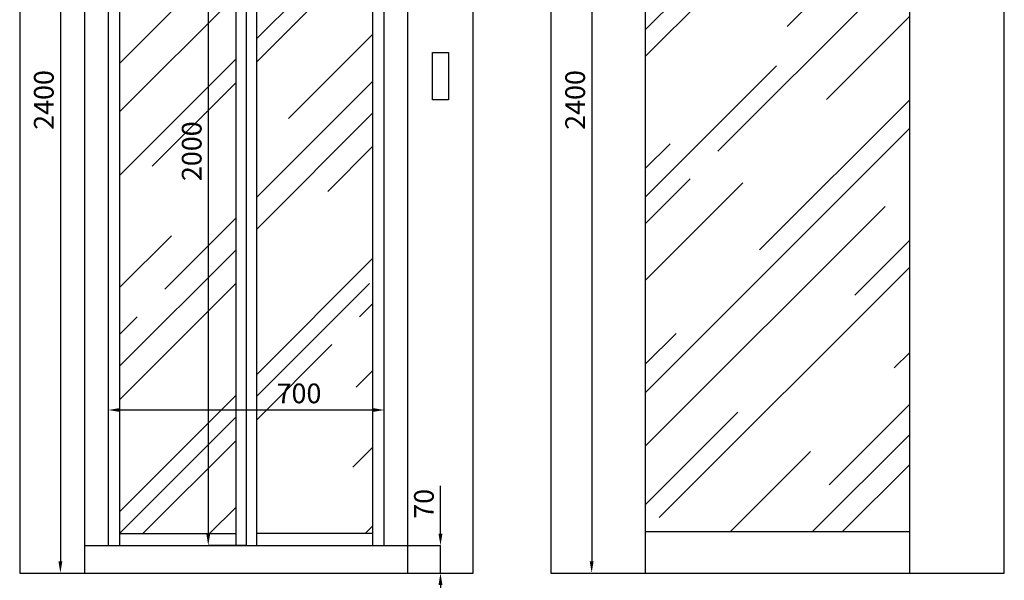
# Model space of a CAD drawing. Units: millimetres. Extents: x 2332 to 8611, y 555 to 6450.
# Drawn here: x 6113 to 8611, y 2005 to 3427 of the extents above; entities that cross this region are included whole.
import ezdxf

# ---------------------------------------------------------------- set-up
doc = ezdxf.new("R2010")
doc.units = ezdxf.units.MM
doc.layers.add('ABAVA - Шлюзы', color=7, linetype='Continuous')
doc.styles.get("Standard").update_dxf_attribs({"font": 'ARIAL.TTF'})
doc.dimstyles.new('ISO-25', dxfattribs={"dimtxt": 2.5, "dimasz": 2.5, "dimexe": 1.25, "dimexo": 0.625, "dimtad": 1, "dimtxsty": 'Standard', "dimcen": 2.5, "dimadec": 0, "dimazin": 0, "dimtfac": 1, "dimtmove": 0, "dimatfit": 3, "dimfxl": 0, "dimarcsym": 0})

# ---------------------------------------------------------------- blocks, each defined once
blk = doc.blocks.new('*D12')
at = {"layer": 'ABAVA - Шлюзы', "color": 1, "lineweight": -2}
for p, q in [((11518.4, -22527.6), (11518.4, -22406.6)), ((11435.9, -22557.6), (11518.4, -22557.6)), ((11518.4, -22627.6), (11518.4, -22557.6)), ((11435.9, -22627.6), (11518.4, -22627.6)), ((11518.4, -22657.6), (11518.4, -22687.6))]:
    blk.add_line(p, q, dxfattribs=at)
at = {"layer": 'ABAVA - Шлюзы', "color": 1}
for points in [[(11513.4, -22527.6), (11523.4, -22527.6), (11518.4, -22557.6)], [(11513.4, -22657.6), (11523.4, -22657.6), (11518.4, -22627.6)]]:
    blk.add_solid(points, dxfattribs=at)
at = {"layer": 'ABAVA - Шлюзы', "color": 1, "insert": (11482.9, -22452.1), "char_height": 50, "attachment_point": 5, "rotation": 90}
blk.add_mtext('70', dxfattribs=at)
blk = doc.blocks.new('*D13')
at = {"layer": 'ABAVA - Шлюзы', "color": 1, "lineweight": -2}
for p, q in [((10450.9, -20227.6), (10554.2, -20227.6)), ((10554.2, -20257.6), (10554.2, -22597.6)), ((10450.9, -22627.6), (10554.2, -22627.6))]:
    blk.add_line(p, q, dxfattribs=at)
at = {"layer": 'ABAVA - Шлюзы', "color": 1}
for points in [[(10549.2, -20257.6), (10559.2, -20257.6), (10554.2, -20227.6)], [(10549.2, -22597.6), (10559.2, -22597.6), (10554.2, -22627.6)]]:
    blk.add_solid(points, dxfattribs=at)
at = {"layer": 'ABAVA - Шлюзы', "color": 1, "insert": (10518.6, -21427.6), "char_height": 50, "attachment_point": 5, "rotation": 90}
blk.add_mtext('2400', dxfattribs=at)
blk = doc.blocks.new('*D14')
at = {"layer": 'ABAVA - Шлюзы', "color": 1, "lineweight": -2}
for p, q in [((10675.9, -22557.6), (10675.9, -22214)), ((10705.9, -22214), (11345.9, -22214)), ((11375.9, -22557.6), (11375.9, -22214))]:
    blk.add_line(p, q, dxfattribs=at)
at = {"layer": 'ABAVA - Шлюзы', "color": 1}
for points in [[(10705.9, -22209), (10705.9, -22219), (10675.9, -22214)], [(11345.9, -22209), (11345.9, -22219), (11375.9, -22214)]]:
    blk.add_solid(points, dxfattribs=at)
at = {"layer": 'ABAVA - Шлюзы', "color": 1, "insert": (11159.5, -22178.4), "char_height": 50, "attachment_point": 5}
blk.add_mtext('700', dxfattribs=at)
blk = doc.blocks.new('*D15')
at = {"layer": 'ABAVA - Шлюзы', "color": 1, "lineweight": -2}
for p, q in [((11025.9, -20557.6), (10929.3, -20557.6)), ((10929.3, -20587.6), (10929.3, -22527.6)), ((11025.9, -22557.6), (10929.3, -22557.6))]:
    blk.add_line(p, q, dxfattribs=at)
at = {"layer": 'ABAVA - Шлюзы', "color": 1}
for points in [[(10924.3, -20587.6), (10934.3, -20587.6), (10929.3, -20557.6)], [(10924.3, -22527.6), (10934.3, -22527.6), (10929.3, -22557.6)]]:
    blk.add_solid(points, dxfattribs=at)
at = {"layer": 'ABAVA - Шлюзы', "color": 1, "insert": (10893.8, -21557.6), "char_height": 50, "attachment_point": 5, "rotation": 90}
blk.add_mtext('2000', dxfattribs=at)
blk = doc.blocks.new('*D16')
at = {"layer": 'ABAVA - Шлюзы', "color": 1, "lineweight": -2}
for p, q in [((11798.7, -20227.6), (11902, -20227.6)), ((11902, -20257.6), (11902, -22597.6)), ((11798.7, -22627.6), (11902, -22627.6))]:
    blk.add_line(p, q, dxfattribs=at)
at = {"layer": 'ABAVA - Шлюзы', "color": 1}
for points in [[(11897, -20257.6), (11907, -20257.6), (11902, -20227.6)], [(11897, -22597.6), (11907, -22597.6), (11902, -22627.6)]]:
    blk.add_solid(points, dxfattribs=at)
at = {"layer": 'ABAVA - Шлюзы', "color": 1, "insert": (11866.5, -21427.6), "char_height": 50, "attachment_point": 5, "rotation": 90}
blk.add_mtext('2400', dxfattribs=at)
blk = doc.blocks.new('Minisun-4 - front')
at = {"layer": 'ABAVA - Шлюзы'}
h = blk.add_hatch(dxfattribs=at)
h.set_pattern_fill('AR-RROOF', color=5, scale=300, angle=45, style=0)
h.set_pattern_definition([(45, (0, 0), (254.5584, 678.8225), [4500, -600, 1500, -300]), (45, (176.07, 388.2), (-494.2676, 70.0036), [900, -99, 1800, -225]), (45, (-74.25, 286.38), (960.9581, 1245.215), [2400, -420, 1200, -300])])
h.paths.add_polyline_path([(10999.709, -20587.646), (10704.905, -20587.646), (10704.905, -22527.646), (10999.709, -22527.646)])
h.paths.add_polyline_path([(11346.909, -20587.646), (11052.105, -20587.646), (11052.105, -22527.646), (11346.909, -22527.646)])
for p, q in [((10615.907, -22627.646), (10615.907, -20227.646)), ((11435.907, -22627.646), (11435.907, -20227.646)), ((10675.907, -22557.646), (10675.907, -20557.646)), ((10704.905, -22557.646), (10704.905, -20557.646)), ((10999.709, -22557.646), (10999.709, -20557.646)), ((11025.907, -22557.646), (11025.907, -20557.646)), ((11052.105, -22557.646), (11052.105, -20557.646)), ((11346.909, -22557.646), (11346.909, -20557.646)), ((11375.907, -22557.646), (11375.907, -20557.646)), ((10704.905, -22527.646), (10999.709, -22527.646)), ((11346.909, -22527.646), (11052.105, -22527.646)), ((10615.907, -22557.646), (11435.907, -22557.646))]:
    blk.add_line(p, q, dxfattribs=at)
for points in [[(10450.907, -22627.646), (11600.907, -22627.646), (11600.907, -20227.646), (10450.907, -20227.646)], [(11498.407, -21307.646), (11538.407, -21307.646), (11538.407, -21427.646), (11498.407, -21427.646)]]:
    blk.add_lwpolyline(points, close=True, dxfattribs=at)
dim = blk.add_linear_dim(base=(10554.155, -22627.646), p1=(10450.907, -20227.646), p2=(10450.907, -22627.646), angle=90, dimstyle='ISO-25', dxfattribs=at)
dim.commit()
dim.dimension.update_dxf_attribs({"geometry": '*D13', "text_midpoint": (10518.626, -21427.646)})
at = {"layer": 'ABAVA - Шлюзы', "color": 1}
dim = blk.add_linear_dim(base=(10929.289, -22557.646), p1=(11025.907, -20557.646), p2=(11025.907, -22557.646), angle=90, dimstyle='ISO-25', dxfattribs=at)
dim.commit()
dim.dimension.update_dxf_attribs({"geometry": '*D15', "text_midpoint": (10893.76, -21557.646)})
dim = blk.add_linear_dim(base=(11375.907, -22213.959), p1=(10675.907, -22557.646), p2=(11375.907, -22557.646), dimstyle='ISO-25', dxfattribs=at)
dim.commit()
dim.dimension.update_dxf_attribs({"geometry": '*D14', "text_midpoint": (11159.511, -22213.959), "dimtype": 128})
at = {"layer": 'ABAVA - Шлюзы'}
dim = blk.add_linear_dim(base=(11518.407, -22627.646), p1=(11435.907, -22557.646), p2=(11435.907, -22627.646), angle=90, dimstyle='ISO-25', dxfattribs=at)
dim.commit()
dim.dimension.update_dxf_attribs({"geometry": '*D12', "text_midpoint": (11518.407, -22452.124), "dimtype": 128})
blk = doc.blocks.new('Minisun-4 - side')
at = {"layer": 'ABAVA - Шлюзы'}
h = blk.add_hatch(dxfattribs=at)
h.set_pattern_fill('AR-RROOF', color=5, scale=300, angle=45, style=0)
h.set_pattern_definition([(45, (3874.5, 0), (254.5584, 678.8225), [4500, -600, 1500, -300]), (45, (4050.58, 388.2), (-494.2676, 70.0036), [900, -99, 1800, -225]), (45, (3800.26, 286.38), (960.9581, 1245.215), [2400, -420, 1200, -300])])
h.paths.add_polyline_path([(12708.748, -20607.646), (12038.748, -20607.646), (12038.748, -22522.646), (12708.748, -22522.646)])
for p, q in [((12038.748, -22627.646), (12038.748, -20227.646)), ((12708.748, -22627.646), (12708.748, -20227.646)), ((12038.748, -22522.646), (12708.748, -22522.646))]:
    blk.add_line(p, q, dxfattribs=at)
blk.add_lwpolyline([(11798.748, -22627.646), (12948.748, -22627.646), (12948.748, -20227.646), (11798.748, -20227.646)], close=True, dxfattribs=at)
dim = blk.add_linear_dim(base=(11901.996, -22627.646), p1=(11798.748, -20227.646), p2=(11798.748, -22627.646), angle=90, dimstyle='ISO-25', dxfattribs=at)
dim.commit()
dim.dimension.update_dxf_attribs({"geometry": '*D16', "text_midpoint": (11866.467, -21427.646)})

msp = doc.modelspace()

# ---------------------------------------------------------------- block references
for name in ['Minisun-4 - front', 'Minisun-4 - side']:
    msp.add_blockref(name, (-4337.6, 24651.1))

doc.saveas('drawing.dxf')
